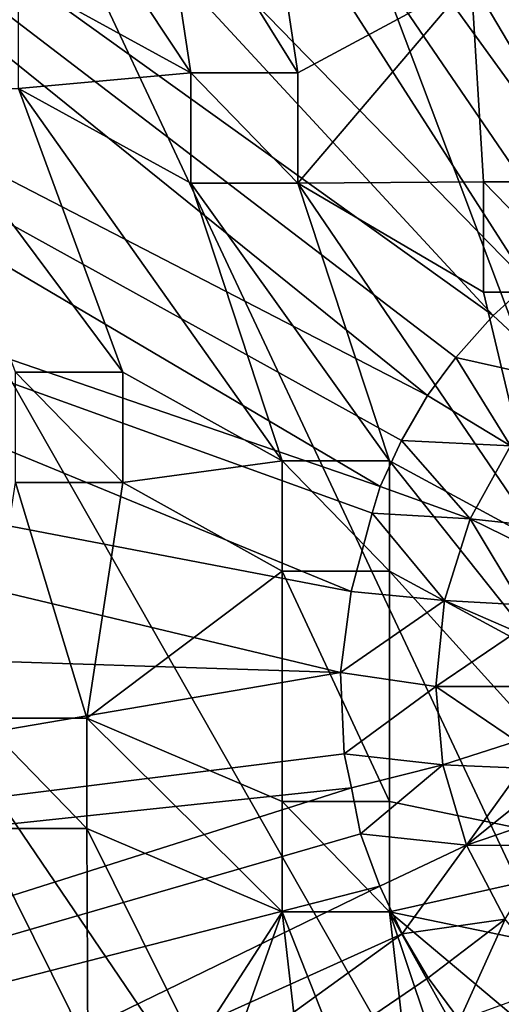
# Model space of a CAD drawing. Units: inches. Extents: x -4.69 to 4.69, y -4.69 to 4.69.
# Drawn here: x -1.53 to -0.66, y -0.58 to 1.21 of the extents above; entities that cross this region are included whole.
import ezdxf

# ---------------------------------------------------------------- set-up
doc = ezdxf.new("R2010")
doc.units = ezdxf.units.IN
doc.layers.get('0').update_dxf_attribs({"true_color": 0xc2ced6})

msp = doc.modelspace()

# ---------------------------------------------------------------- linework, layer by layer
for points in [[(1.2653, -4.3888), (-1.9422, 4.1262), (-1.272, 4.3786), (1.2653, -4.3888)], [(1.2653, -4.3888), (-2.5646, 3.772), (-1.9422, 4.1262), (1.2653, -4.3888)], [(-0.4524, 0.8366), (-1.8072, 3.8385), (-2.3862, 3.509), (-0.4524, 0.8366)], [(1.2653, -4.3888), (-3.1239, 3.3249), (-2.5646, 3.772), (1.2653, -4.3888)], [(-2.3862, 3.509), (-2.9066, 3.093), (-0.6074, 0.7334), (-2.3862, 3.509)], [(-2.3862, 3.509), (-0.5297, 0.7909), (-0.4524, 0.8366), (-2.3862, 3.509)], [(-0.6074, 0.7334), (-0.5297, 0.7909), (-2.3862, 3.509), (-0.6074, 0.7334)], [(1.2653, -4.3888), (-3.6064, 2.7957), (-3.1239, 3.3249), (1.2653, -4.3888)], [(-0.6717, 0.6754), (-2.9066, 3.093), (-3.3555, 2.6007), (-0.6717, 0.6754)], [(-2.9066, 3.093), (-0.6717, 0.6754), (-0.6074, 0.7334), (-2.9066, 3.093)], [(1.2653, -4.3888), (-4.0002, 2.1976), (-3.6064, 2.7957), (1.2653, -4.3888)], [(-0.7911, 0.5295), (-3.3555, 2.6007), (-3.7219, 2.0442), (-0.7911, 0.5295)], [(-3.3555, 2.6007), (-0.74, 0.5991), (-0.6717, 0.6754), (-3.3555, 2.6007)], [(-3.3555, 2.6007), (-0.7911, 0.5295), (-0.74, 0.5991), (-3.3555, 2.6007)], [(-3.7219, 2.0442), (-3.9967, 1.4372), (-0.8775, 0.3644), (-3.7219, 2.0442)], [(-3.7219, 2.0442), (-0.8388, 0.4478), (-0.7911, 0.5295), (-3.7219, 2.0442)], [(-0.8775, 0.3644), (-0.8388, 0.4478), (-3.7219, 2.0442), (-0.8775, 0.3644)], [(-1.6323, 1.7361), (-1.2849, 1.5323), (-1.2222, 1.1171), (-1.6323, 1.7361)], [(-1.2222, 1.1171), (-1.5353, 1.2893), (-1.6323, 1.7361), (-1.2222, 1.1171)], [(-1.2849, 1.5323), (-1.0896, 1.5323), (-1.027, 1.1171), (-1.2849, 1.5323)], [(-1.027, 1.1171), (-1.2222, 1.1171), (-1.2849, 1.5323), (-1.027, 1.1171)], [(-0.7118, 1.2872), (-1.027, 1.1171), (-1.0896, 1.5323), (-0.7118, 1.2872)], [(-3.9967, 1.4372), (-4.1732, 0.7948), (-0.9299, 0.1728), (-3.9967, 1.4372)], [(-0.8917, 0.3156), (-0.8775, 0.3644), (-3.9967, 1.4372), (-0.8917, 0.3156)], [(-0.9299, 0.1728), (-0.8917, 0.3156), (-3.9967, 1.4372), (-0.9299, 0.1728)], [(-1.5353, 1.0885), (-1.5353, 1.2893), (-1.2222, 1.1171), (-1.5353, 1.0885)], [(-0.7118, 1.2872), (-0.6895, 0.919), (-1.027, 0.9162), (-0.7118, 1.2872)], [(-1.027, 0.9162), (-1.027, 1.1171), (-0.7118, 1.2872), (-1.027, 0.9162)], [(-0.7118, 1.2872), (-0.5165, 1.2872), (-0.4942, 0.919), (-0.7118, 1.2872)], [(-0.4942, 0.919), (-0.6895, 0.919), (-0.7118, 1.2872), (-0.4942, 0.919)], [(-1.2222, 1.1171), (-1.2222, 0.9162), (-1.5353, 1.0885), (-1.2222, 1.1171)], [(-1.2222, 1.1171), (-1.027, 1.1171), (-1.027, 1.1171), (-1.2222, 1.1171)], [(-1.027, 1.1171), (-1.2222, 1.1171), (-1.2222, 1.1171), (-1.027, 1.1171)], [(-1.2222, 1.1171), (-1.2222, 1.1171), (-1.2222, 0.9162), (-1.2222, 1.1171)], [(-1.2222, 0.9162), (-1.2222, 0.9162), (-1.2222, 1.1171), (-1.2222, 0.9162)], [(-1.027, 0.9162), (-1.2222, 0.9162), (-1.2222, 1.1171), (-1.027, 0.9162)], [(-1.2222, 1.1171), (-1.027, 1.1171), (-1.027, 0.9162), (-1.2222, 1.1171)], [(-1.027, 0.9162), (-1.027, 0.9162), (-1.027, 1.1171), (-1.027, 0.9162)], [(-1.027, 1.1171), (-1.027, 1.1171), (-1.027, 0.9162), (-1.027, 1.1171)], [(-1.7305, 1.0885), (-1.5353, 1.0885), (-1.3458, 0.5725), (-1.7305, 1.0885)], [(-1.3458, 0.5725), (-1.541, 0.5725), (-1.7305, 1.0885), (-1.3458, 0.5725)], [(-1.5353, 1.0885), (-1.2222, 0.9162), (-1.0555, 0.4106), (-1.5353, 1.0885)], [(-1.0555, 0.4106), (-1.3458, 0.5725), (-1.5353, 1.0885), (-1.0555, 0.4106)], [(-1.2222, 0.9162), (-1.027, 0.9162), (-0.8602, 0.4106), (-1.2222, 0.9162)], [(-0.8602, 0.4106), (-1.0555, 0.4106), (-1.2222, 0.9162), (-0.8602, 0.4106)], [(-1.2222, 0.9162), (-1.2222, 0.9162), (-1.027, 0.9162), (-1.2222, 0.9162)], [(-1.027, 0.9162), (-1.027, 0.9162), (-1.2222, 0.9162), (-1.027, 0.9162)], [(-1.027, 0.9162), (-0.6895, 0.919), (-0.6895, 0.7182), (-1.027, 0.9162)], [(-1.027, 0.9162), (-0.6895, 0.7182), (-0.5803, 0.2591), (-1.027, 0.9162)], [(-0.5803, 0.2591), (-0.8602, 0.4106), (-1.027, 0.9162), (-0.5803, 0.2591)], [(-0.6895, 0.919), (-0.4942, 0.919), (-0.4942, 0.919), (-0.6895, 0.919)], [(-0.4942, 0.919), (-0.6895, 0.919), (-0.6895, 0.919), (-0.4942, 0.919)], [(-0.6895, 0.919), (-0.6895, 0.919), (-0.6895, 0.7182), (-0.6895, 0.919)], [(-0.6895, 0.7182), (-0.6895, 0.7182), (-0.6895, 0.919), (-0.6895, 0.7182)], [(-0.4942, 0.7182), (-0.6895, 0.7182), (-0.6895, 0.919), (-0.4942, 0.7182)], [(-0.6895, 0.919), (-0.4942, 0.919), (-0.4942, 0.7182), (-0.6895, 0.919)], [(-4.1732, 0.7948), (-4.247, 0.1326), (-0.9498, 0.0256), (-4.1732, 0.7948)], [(-0.9498, 0.0256), (-0.9299, 0.1728), (-4.1732, 0.7948), (-0.9498, 0.0256)], [(-0.5803, 0.2591), (-0.6895, 0.7182), (-0.4942, 0.7182), (-0.5803, 0.2591)], [(-0.6895, 0.7182), (-0.6895, 0.7182), (-0.4942, 0.7182), (-0.6895, 0.7182)], [(-0.4942, 0.7182), (-0.4942, 0.7182), (-0.6895, 0.7182), (-0.4942, 0.7182)], [(-0.6074, 0.7334), (-0.6717, 0.6754), (-0.5422, 0.5549), (-0.6074, 0.7334)], [(-0.5422, 0.5549), (-0.6717, 0.6754), (-0.74, 0.5991), (-0.5422, 0.5549)], [(-0.74, 0.5991), (-0.7911, 0.5295), (-0.6401, 0.4384), (-0.74, 0.5991)], [(-0.74, 0.5991), (-0.6401, 0.4384), (-0.5422, 0.5549), (-0.74, 0.5991)], [(-1.541, 0.5725), (-1.3458, 0.5725), (-1.3458, 0.5725), (-1.541, 0.5725)], [(-1.3458, 0.5725), (-1.541, 0.5725), (-1.541, 0.5725), (-1.3458, 0.5725)], [(-1.3458, 0.3716), (-1.541, 0.3716), (-1.541, 0.5725), (-1.3458, 0.3716)], [(-1.541, 0.5725), (-1.3458, 0.5725), (-1.3458, 0.3716), (-1.541, 0.5725)], [(-1.3458, 0.3716), (-1.3458, 0.5725), (-1.0555, 0.4106), (-1.3458, 0.3716)], [(-1.3458, 0.3716), (-1.3458, 0.3716), (-1.3458, 0.5725), (-1.3458, 0.3716)], [(-1.3458, 0.5725), (-1.3458, 0.5725), (-1.3458, 0.3716), (-1.3458, 0.5725)], [(-0.6401, 0.4384), (-0.7911, 0.5295), (-0.8388, 0.4478), (-0.6401, 0.4384)], [(-0.8388, 0.4478), (-0.8775, 0.3644), (-0.7135, 0.3052), (-0.8388, 0.4478)], [(-0.8388, 0.4478), (-0.7135, 0.3052), (-0.6401, 0.4384), (-0.8388, 0.4478)], [(-0.6401, 0.4384), (-0.7135, 0.3052), (-0.568, 0.2894), (-0.6401, 0.4384)], [(-1.0555, 0.4106), (-1.0555, 0.2098), (-1.3458, 0.3716), (-1.0555, 0.4106)], [(-1.0555, 0.4106), (-0.8602, 0.4106), (-0.8602, 0.4106), (-1.0555, 0.4106)], [(-0.8602, 0.4106), (-1.0555, 0.4106), (-1.0555, 0.4106), (-0.8602, 0.4106)], [(-1.0555, 0.4106), (-1.0555, 0.4106), (-1.0555, 0.2098), (-1.0555, 0.4106)], [(-1.0555, 0.2098), (-1.0555, 0.2098), (-1.0555, 0.4106), (-1.0555, 0.2098)], [(-0.8602, 0.2098), (-1.0555, 0.2098), (-1.0555, 0.4106), (-0.8602, 0.2098)], [(-1.0555, 0.4106), (-0.8602, 0.4106), (-0.8602, 0.2098), (-1.0555, 0.4106)], [(-0.5803, 0.0583), (-0.8602, 0.2098), (-0.8602, 0.4106), (-0.5803, 0.0583)], [(-0.8602, 0.4106), (-0.5803, 0.2591), (-0.5803, 0.0583), (-0.8602, 0.4106)], [(-0.8602, 0.2098), (-0.8602, 0.2098), (-0.8602, 0.4106), (-0.8602, 0.2098)], [(-0.8602, 0.4106), (-0.8602, 0.4106), (-0.8602, 0.2098), (-0.8602, 0.4106)], [(-1.4112, -0.0577), (-1.6065, -0.0577), (-1.541, 0.3716), (-1.4112, -0.0577)], [(-1.541, 0.3716), (-1.3458, 0.3716), (-1.4112, -0.0577), (-1.541, 0.3716)], [(-1.541, 0.3716), (-1.541, 0.3716), (-1.3458, 0.3716), (-1.541, 0.3716)], [(-1.3458, 0.3716), (-1.3458, 0.3716), (-1.541, 0.3716), (-1.3458, 0.3716)], [(-1.4112, -0.0577), (-1.3458, 0.3716), (-1.0555, 0.2098), (-1.4112, -0.0577)], [(-0.8775, 0.3644), (-0.8917, 0.3156), (-0.7135, 0.3052), (-0.8775, 0.3644)], [(-0.8917, 0.3156), (-0.9299, 0.1728), (-0.7603, 0.1568), (-0.8917, 0.3156)], [(-0.7603, 0.1568), (-0.7135, 0.3052), (-0.8917, 0.3156), (-0.7603, 0.1568)], [(-0.7135, 0.3052), (-0.7603, 0.1568), (-0.6198, 0.1488), (-0.7135, 0.3052)], [(-0.6198, 0.1488), (-0.5889, 0.2439), (-0.7135, 0.3052), (-0.6198, 0.1488)], [(-0.7135, 0.3052), (-0.5889, 0.2439), (-0.568, 0.2894), (-0.7135, 0.3052)], [(-1.0555, 0.2098), (-1.0555, -0.2092), (-1.4112, -0.0577), (-1.0555, 0.2098)], [(-1.0555, 0.2098), (-0.8602, 0.2098), (-0.8602, -0.2092), (-1.0555, 0.2098)], [(-0.8602, -0.2092), (-1.0555, -0.2092), (-1.0555, 0.2098), (-0.8602, -0.2092)], [(-1.0555, 0.2098), (-1.0555, 0.2098), (-0.8602, 0.2098), (-1.0555, 0.2098)], [(-0.8602, 0.2098), (-0.8602, 0.2098), (-1.0555, 0.2098), (-0.8602, 0.2098)], [(-0.8602, 0.2098), (-0.5803, 0.0583), (-0.3943, -0.3057), (-0.8602, 0.2098)], [(-0.3943, -0.3057), (-0.8602, -0.2092), (-0.8602, 0.2098), (-0.3943, -0.3057)], [(-0.7603, 0.1568), (-0.9299, 0.1728), (-0.9498, 0.0256), (-0.7603, 0.1568)], [(-0.9498, 0.0256), (-0.7764, 0), (-0.7603, 0.1568), (-0.9498, 0.0256)], [(-0.6296, 0.0997), (-0.7603, 0.1568), (-0.7764, 0), (-0.6296, 0.0997)], [(-0.7603, 0.1568), (-0.6296, 0.0997), (-0.6198, 0.1488), (-0.7603, 0.1568)], [(-0.9498, 0.0256), (-4.247, 0.1326), (-4.2163, -0.5329), (-0.9498, 0.0256)], [(-0.7764, 0), (-0.6375, 0), (-0.6296, 0.0997), (-0.7764, 0)], [(-4.2163, -0.5329), (-0.943, -0.1228), (-0.9498, 0.0256), (-4.2163, -0.5329)], [(-0.7764, 0), (-0.9498, 0.0256), (-0.943, -0.1228), (-0.7764, 0)], [(-0.943, -0.1228), (-0.7631, -0.1426), (-0.7764, 0), (-0.943, -0.1228)], [(-0.6296, -0.0997), (-0.6375, 0), (-0.7764, 0), (-0.6296, -0.0997)], [(-0.7764, 0), (-0.7631, -0.1426), (-0.6296, -0.0997), (-0.7764, 0)], [(-1.6065, -0.0577), (-1.4112, -0.0577), (-1.4112, -0.0577), (-1.6065, -0.0577)], [(-1.4112, -0.0577), (-1.6065, -0.0577), (-1.6065, -0.0577), (-1.4112, -0.0577)], [(-1.4112, -0.2586), (-1.6065, -0.2586), (-1.6065, -0.0577), (-1.4112, -0.2586)], [(-1.6065, -0.0577), (-1.4112, -0.0577), (-1.4112, -0.2586), (-1.6065, -0.0577)], [(-1.0555, -0.4101), (-1.4112, -0.2586), (-1.4112, -0.0577), (-1.0555, -0.4101)], [(-1.4112, -0.0577), (-1.0555, -0.2092), (-1.0555, -0.4101), (-1.4112, -0.0577)], [(-1.4112, -0.2586), (-1.4112, -0.2586), (-1.4112, -0.0577), (-1.4112, -0.2586)], [(-1.4112, -0.0577), (-1.4112, -0.0577), (-1.4112, -0.2586), (-1.4112, -0.0577)], [(-0.7631, -0.1426), (-0.6198, -0.1488), (-0.6296, -0.0997), (-0.7631, -0.1426)], [(-4.2163, -0.5329), (-0.9297, -0.1843), (-0.943, -0.1228), (-4.2163, -0.5329)], [(-0.9297, -0.1843), (-0.7631, -0.1426), (-0.943, -0.1228), (-0.9297, -0.1843)], [(-0.7631, -0.1426), (-0.9297, -0.1843), (-0.913, -0.2684), (-0.7631, -0.1426)], [(-0.913, -0.2684), (-0.7204, -0.2886), (-0.7631, -0.1426), (-0.913, -0.2684)], [(-0.6198, -0.1488), (-0.7631, -0.1426), (-0.7204, -0.2886), (-0.6198, -0.1488)], [(-0.7204, -0.2886), (-0.6063, -0.197), (-0.6198, -0.1488), (-0.7204, -0.2886)], [(-0.9297, -0.1843), (-4.2163, -0.5329), (-4.0818, -1.1854), (-0.9297, -0.1843)], [(-4.0818, -1.1854), (-0.913, -0.2684), (-0.9297, -0.1843), (-4.0818, -1.1854)], [(-0.6063, -0.197), (-0.7204, -0.2886), (-0.5889, -0.2439), (-0.6063, -0.197)], [(-1.0555, -0.2092), (-0.8602, -0.2092), (-0.8602, -0.2092), (-1.0555, -0.2092)], [(-0.8602, -0.2092), (-1.0555, -0.2092), (-1.0555, -0.2092), (-0.8602, -0.2092)], [(-1.0555, -0.2092), (-1.0555, -0.2092), (-1.0555, -0.4101), (-1.0555, -0.2092)], [(-1.0555, -0.4101), (-1.0555, -0.4101), (-1.0555, -0.2092), (-1.0555, -0.4101)], [(-0.8602, -0.4101), (-1.0555, -0.4101), (-1.0555, -0.2092), (-0.8602, -0.4101)], [(-1.0555, -0.2092), (-0.8602, -0.2092), (-0.8602, -0.4101), (-1.0555, -0.2092)], [(-0.8602, -0.4101), (-0.8602, -0.2092), (-0.3943, -0.3057), (-0.8602, -0.4101)], [(-0.8602, -0.4101), (-0.8602, -0.4101), (-0.8602, -0.2092), (-0.8602, -0.4101)], [(-0.8602, -0.2092), (-0.8602, -0.2092), (-0.8602, -0.4101), (-0.8602, -0.2092)], [(-0.568, -0.2894), (-0.5889, -0.2439), (-0.7204, -0.2886), (-0.568, -0.2894)], [(-0.8778, -0.3631), (-0.913, -0.2684), (-4.0818, -1.1854), (-0.8778, -0.3631)], [(-1.6065, -0.2586), (-1.4094, -0.6555), (-1.8202, -0.5212), (-1.6065, -0.2586)], [(-1.4094, -0.6555), (-1.6065, -0.2586), (-1.4112, -0.2586), (-1.4094, -0.6555)], [(-1.6065, -0.2586), (-1.6065, -0.2586), (-1.4112, -0.2586), (-1.6065, -0.2586)], [(-1.4112, -0.2586), (-1.4112, -0.2586), (-1.6065, -0.2586), (-1.4112, -0.2586)], [(-1.4112, -0.2586), (-1.0555, -0.4101), (-1.2141, -0.6555), (-1.4112, -0.2586)], [(-1.4112, -0.2586), (-1.2141, -0.6555), (-1.4094, -0.6555), (-1.4112, -0.2586)], [(-0.8778, -0.3631), (-0.7204, -0.2886), (-0.913, -0.2684), (-0.8778, -0.3631)], [(-0.7204, -0.2886), (-0.8778, -0.3631), (-0.8374, -0.45), (-0.7204, -0.2886)], [(-0.8374, -0.45), (-0.6501, -0.4235), (-0.7204, -0.2886), (-0.8374, -0.45)], [(-0.7204, -0.2886), (-0.6501, -0.4235), (-0.568, -0.2894), (-0.7204, -0.2886)], [(-0.3943, -0.3057), (-0.3943, -0.5065), (-0.8602, -0.4101), (-0.3943, -0.3057)], [(-4.0818, -1.1854), (-3.847, -1.8089), (-0.8778, -0.3631), (-4.0818, -1.1854)], [(-3.847, -1.8089), (-0.8374, -0.45), (-0.8778, -0.3631), (-3.847, -1.8089)], [(-1.0555, -0.4101), (-0.9754, -1.1088), (-1.2141, -0.8564), (-1.0555, -0.4101)], [(-1.2141, -0.8564), (-1.2141, -0.6555), (-1.0555, -0.4101), (-1.2141, -0.8564)], [(-1.0555, -0.4101), (-0.8602, -0.4101), (-0.7802, -1.1088), (-1.0555, -0.4101)], [(-0.7802, -1.1088), (-0.9754, -1.1088), (-1.0555, -0.4101), (-0.7802, -1.1088)], [(-1.0555, -0.4101), (-1.0555, -0.4101), (-0.8602, -0.4101), (-1.0555, -0.4101)], [(-0.8602, -0.4101), (-0.8602, -0.4101), (-1.0555, -0.4101), (-0.8602, -0.4101)], [(-0.8602, -0.4101), (-0.6897, -0.7175), (-0.6897, -0.9183), (-0.8602, -0.4101)], [(-0.6897, -0.9183), (-0.7802, -1.1088), (-0.8602, -0.4101), (-0.6897, -0.9183)], [(-0.8602, -0.4101), (-0.3943, -0.5065), (-0.4944, -0.7175), (-0.8602, -0.4101)], [(-0.4944, -0.7175), (-0.6897, -0.7175), (-0.8602, -0.4101), (-0.4944, -0.7175)], [(-0.8374, -0.45), (-0.7902, -0.5302), (-0.6501, -0.4235), (-0.8374, -0.45)], [(-0.6501, -0.4235), (-0.7902, -0.5302), (-0.7331, -0.6073), (-0.6501, -0.4235)], [(-0.7331, -0.6073), (-0.5549, -0.5422), (-0.6501, -0.4235), (-0.7331, -0.6073)], [(-0.8374, -0.45), (-3.847, -1.8089), (-3.5175, -2.388), (-0.8374, -0.45)], [(-3.5175, -2.388), (-0.7902, -0.5302), (-0.8374, -0.45), (-3.5175, -2.388)], [(-0.7331, -0.6073), (-0.7902, -0.5302), (-3.5175, -2.388), (-0.7331, -0.6073)]]:
    msp.add_lwpolyline(points)

doc.saveas('drawing.dxf')
